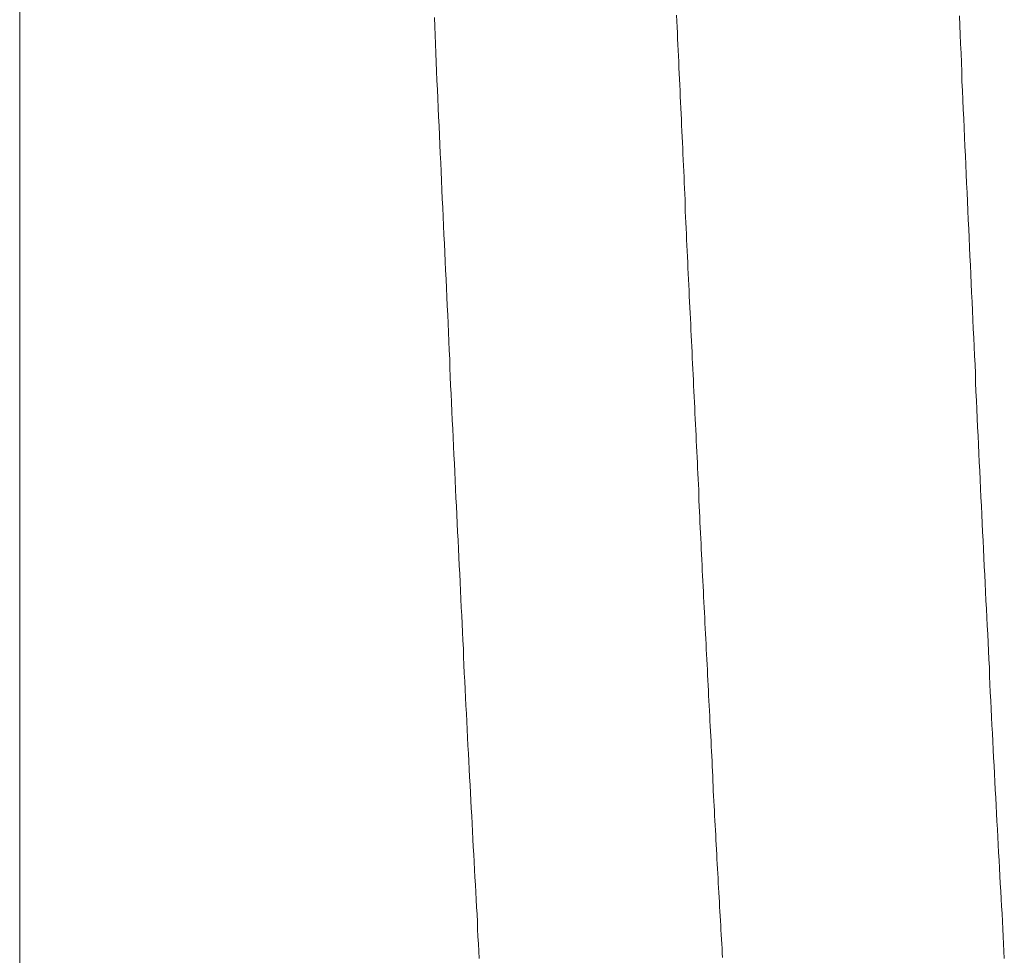
# Model space of a CAD drawing. Units: inches. Extents: x 7242 to 7842, y 69 to 374.
# Drawn here: x 7674 to 7675, y 104 to 105 of the extents above; entities that cross this region are included whole.
import ezdxf

# ---------------------------------------------------------------- set-up
doc = ezdxf.new("R2010")
doc.units = ezdxf.units.IN
doc.header["$MEASUREMENT"] = 0
doc.layers.add('Layer 1', color=7, linetype='Continuous', lineweight=0)

msp = doc.modelspace()

# ---------------------------------------------------------------- linework, layer by layer
at = {"layer": 'Layer 1', "lineweight": 20}
for p, q in [((7673.56109, 128.92432), (7673.56109, 98.1427)), ((7674.30209, 105.26797), (7674.30151, 105.28366)), ((7674.73449, 105.27727), (7674.73391, 105.28773)), ((7674.73507, 105.26681), (7674.73449, 105.27727)), ((7675.23953, 105.26971), (7675.23895, 105.28657)), ((7674.30267, 105.25228), (7674.30209, 105.26797)), ((7674.73565, 105.25634), (7674.73507, 105.26681)), ((7674.73565, 105.24588), (7674.73565, 105.25634)), ((7675.24012, 105.25344), (7675.23953, 105.26971)), ((7674.30325, 105.23658), (7674.30267, 105.25228)), ((7674.73623, 105.23542), (7674.73565, 105.24588)), ((7675.2407, 105.23658), (7675.24012, 105.25344)), ((7674.30442, 105.22031), (7674.30325, 105.23658)), ((7674.73681, 105.22496), (7674.73623, 105.23542)), ((7674.73739, 105.21508), (7674.73681, 105.22496)), ((7675.24186, 105.22031), (7675.2407, 105.23658)), ((7674.305, 105.20404), (7674.30442, 105.22031)), ((7674.30558, 105.18777), (7674.305, 105.20404)), ((7674.73798, 105.20462), (7674.73739, 105.21508)), ((7674.73798, 105.19416), (7674.73798, 105.20462)), ((7675.24244, 105.20346), (7675.24186, 105.22031)), ((7675.24302, 105.1866), (7675.24244, 105.20346)), ((7674.30616, 105.17149), (7674.30558, 105.18777)), ((7674.73856, 105.1837), (7674.73798, 105.19416)), ((7675.2436, 105.16975), (7675.24302, 105.1866)), ((7674.30732, 105.15522), (7674.30616, 105.17149)), ((7674.73914, 105.17382), (7674.73856, 105.1837)), ((7674.73972, 105.16336), (7674.73914, 105.17382)), ((7675.24476, 105.15348), (7675.2436, 105.16975)), ((7674.3079, 105.13895), (7674.30732, 105.15522)), ((7674.7403, 105.15289), (7674.73972, 105.16336)), ((7674.7403, 105.14301), (7674.7403, 105.15289)), ((7675.24535, 105.13662), (7675.24476, 105.15348)), ((7674.30848, 105.12267), (7674.3079, 105.13895)), ((7674.74088, 105.13255), (7674.7403, 105.14301)), ((7674.74146, 105.12209), (7674.74088, 105.13255)), ((7675.24593, 105.11977), (7675.24535, 105.13662)), ((7674.30907, 105.1064), (7674.30848, 105.12267)), ((7674.74204, 105.11163), (7674.74146, 105.12209)), ((7675.24709, 105.10349), (7675.24593, 105.11977)), ((7674.31023, 105.09013), (7674.30907, 105.1064)), ((7674.74263, 105.10175), (7674.74204, 105.11163)), ((7674.74263, 105.09129), (7674.74263, 105.10175)), ((7675.24767, 105.08664), (7675.24709, 105.10349)), ((7674.31081, 105.07327), (7674.31023, 105.09013)), ((7674.74321, 105.08083), (7674.74263, 105.09129)), ((7674.74379, 105.07095), (7674.74321, 105.08083)), ((7675.24825, 105.07037), (7675.24767, 105.08664)), ((7674.31139, 105.057), (7674.31081, 105.07327)), ((7674.74437, 105.06049), (7674.74379, 105.07095)), ((7675.24883, 105.05351), (7675.24825, 105.07037)), ((7674.31197, 105.04073), (7674.31139, 105.057)), ((7674.74495, 105.05003), (7674.74437, 105.06049)), ((7674.74495, 105.04015), (7674.74495, 105.05003)), ((7675.25, 105.03724), (7675.24883, 105.05351)), ((7674.31313, 105.02445), (7674.31197, 105.04073)), ((7674.74553, 105.02968), (7674.74495, 105.04015)), ((7674.74611, 105.01922), (7674.74553, 105.02968)), ((7675.25058, 105.02097), (7675.25, 105.03724)), ((7674.31371, 105.00876), (7674.31313, 105.02445)), ((7674.74669, 105.00934), (7674.74611, 105.01922)), ((7675.25116, 105.00411), (7675.25058, 105.02097)), ((7674.3143, 104.99249), (7674.31371, 105.00876)), ((7674.31488, 104.97622), (7674.3143, 104.99249)), ((7674.74727, 104.99888), (7674.74669, 105.00934)), ((7674.74727, 104.989), (7674.74727, 104.99888)), ((7675.25174, 104.98784), (7675.25116, 105.00411)), ((7674.31546, 104.95994), (7674.31488, 104.97622)), ((7674.74786, 104.97854), (7674.74727, 104.989)), ((7674.74844, 104.96866), (7674.74786, 104.97854)), ((7675.2529, 104.97157), (7675.25174, 104.98784)), ((7674.31662, 104.94425), (7674.31546, 104.95994)), ((7674.74902, 104.9582), (7674.74844, 104.96866)), ((7674.7496, 104.94774), (7674.74902, 104.9582)), ((7675.25348, 104.95529), (7675.2529, 104.97157)), ((7674.3172, 104.92798), (7674.31662, 104.94425)), ((7674.7496, 104.93786), (7674.7496, 104.94774)), ((7675.25406, 104.93902), (7675.25348, 104.95529)), ((7674.31778, 104.91229), (7674.3172, 104.92798)), ((7674.75018, 104.9274), (7674.7496, 104.93786)), ((7674.75076, 104.91752), (7674.75018, 104.9274)), ((7675.25464, 104.92275), (7675.25406, 104.93902)), ((7675.25581, 104.90647), (7675.25464, 104.92275)), ((7674.31836, 104.89601), (7674.31778, 104.91229)), ((7674.75134, 104.90764), (7674.75076, 104.91752)), ((7674.75192, 104.89718), (7674.75134, 104.90764)), ((7675.25639, 104.8902), (7675.25581, 104.90647)), ((7674.31953, 104.88032), (7674.31836, 104.89601)), ((7674.75192, 104.8873), (7674.75192, 104.89718)), ((7674.75251, 104.87683), (7674.75192, 104.8873)), ((7675.25697, 104.87393), (7675.25639, 104.8902)), ((7674.32011, 104.86405), (7674.31953, 104.88032)), ((7674.75309, 104.86695), (7674.75251, 104.87683)), ((7675.25755, 104.85766), (7675.25697, 104.87393)), ((7674.32069, 104.84836), (7674.32011, 104.86405)), ((7674.75367, 104.85649), (7674.75309, 104.86695)), ((7674.75425, 104.84661), (7674.75367, 104.85649)), ((7675.25871, 104.84138), (7675.25755, 104.85766)), ((7674.32127, 104.83266), (7674.32069, 104.84836)), ((7674.75425, 104.83673), (7674.75425, 104.84661)), ((7674.75483, 104.82627), (7674.75425, 104.83673)), ((7675.25929, 104.82511), (7675.25871, 104.84138)), ((7674.32243, 104.81639), (7674.32127, 104.83266)), ((7674.32301, 104.8007), (7674.32243, 104.81639)), ((7674.75541, 104.81639), (7674.75483, 104.82627)), ((7674.75599, 104.80593), (7674.75541, 104.81639)), ((7675.25988, 104.80884), (7675.25929, 104.82511)), ((7674.32359, 104.78501), (7674.32301, 104.8007)), ((7674.75657, 104.79605), (7674.75599, 104.80593)), ((7675.26046, 104.79256), (7675.25988, 104.80884)), ((7674.32418, 104.76873), (7674.32359, 104.78501)), ((7674.75657, 104.78617), (7674.75657, 104.79605)), ((7674.75715, 104.77629), (7674.75657, 104.78617)), ((7675.26162, 104.77629), (7675.26046, 104.79256)), ((7674.32534, 104.75304), (7674.32418, 104.76873)), ((7674.75774, 104.76583), (7674.75715, 104.77629)), ((7674.75832, 104.75595), (7674.75774, 104.76583)), ((7675.2622, 104.76002), (7675.26162, 104.77629)), ((7674.32592, 104.73735), (7674.32534, 104.75304)), ((7674.7589, 104.74607), (7674.75832, 104.75595)), ((7674.75948, 104.73561), (7674.7589, 104.74607)), ((7675.26278, 104.74433), (7675.2622, 104.76002)), ((7674.3265, 104.72166), (7674.32592, 104.73735)), ((7674.75948, 104.72573), (7674.75948, 104.73561)), ((7675.26336, 104.72805), (7675.26278, 104.74433)), ((7674.32708, 104.70539), (7674.3265, 104.72166)), ((7674.76006, 104.71585), (7674.75948, 104.72573)), ((7674.76064, 104.70597), (7674.76006, 104.71585)), ((7675.26452, 104.71178), (7675.26336, 104.72805)), ((7675.26511, 104.69609), (7675.26452, 104.71178)), ((7674.32766, 104.68969), (7674.32708, 104.70539)), ((7674.76122, 104.69609), (7674.76064, 104.70597)), ((7674.7618, 104.68621), (7674.76122, 104.69609)), ((7675.26569, 104.67981), (7675.26511, 104.69609)), ((7674.32883, 104.674), (7674.32766, 104.68969)), ((7674.7618, 104.67575), (7674.7618, 104.68621)), ((7674.76239, 104.66587), (7674.7618, 104.67575)), ((7675.26685, 104.66412), (7675.26569, 104.67981)), ((7674.32941, 104.65831), (7674.32883, 104.674)), ((7674.32999, 104.64262), (7674.32941, 104.65831)), ((7674.76297, 104.65599), (7674.76239, 104.66587)), ((7675.26743, 104.64785), (7675.26685, 104.66412)), ((7674.33057, 104.62693), (7674.32999, 104.64262)), ((7674.76355, 104.64611), (7674.76297, 104.65599)), ((7674.76413, 104.63623), (7674.76355, 104.64611)), ((7675.26801, 104.63216), (7675.26743, 104.64785)), ((7674.33173, 104.61182), (7674.33057, 104.62693)), ((7674.76413, 104.62635), (7674.76413, 104.63623)), ((7674.76471, 104.61647), (7674.76413, 104.62635)), ((7675.26859, 104.61588), (7675.26801, 104.63216)), ((7674.33231, 104.59612), (7674.33173, 104.61182)), ((7674.76529, 104.60659), (7674.76471, 104.61647)), ((7674.76587, 104.59671), (7674.76529, 104.60659)), ((7675.26976, 104.60019), (7675.26859, 104.61588)), ((7674.33289, 104.58043), (7674.33231, 104.59612)), ((7674.76645, 104.58683), (7674.76587, 104.59671)), ((7675.27034, 104.5845), (7675.26976, 104.60019)), ((7674.33347, 104.56474), (7674.33289, 104.58043)), ((7674.76645, 104.57695), (7674.76645, 104.58683)), ((7674.76703, 104.56707), (7674.76645, 104.57695)), ((7675.27092, 104.56823), (7675.27034, 104.5845)), ((7674.33464, 104.54963), (7674.33347, 104.56474)), ((7674.76762, 104.55719), (7674.76703, 104.56707)), ((7674.7682, 104.54731), (7674.76762, 104.55719)), ((7675.2715, 104.55254), (7675.27092, 104.56823)), ((7675.27266, 104.53684), (7675.2715, 104.55254)), ((7674.33522, 104.53394), (7674.33464, 104.54963)), ((7674.76878, 104.53743), (7674.7682, 104.54731)), ((7674.76878, 104.52813), (7674.76878, 104.53743)), ((7675.27324, 104.52115), (7675.27266, 104.53684)), ((7674.3358, 104.51825), (7674.33522, 104.53394)), ((7674.33638, 104.50314), (7674.3358, 104.51825)), ((7674.76936, 104.51825), (7674.76878, 104.52813)), ((7674.76994, 104.50837), (7674.76936, 104.51825)), ((7675.27382, 104.50546), (7675.27324, 104.52115)), ((7674.33754, 104.48744), (7674.33638, 104.50314)), ((7674.77052, 104.49849), (7674.76994, 104.50837)), ((7675.2744, 104.48977), (7675.27382, 104.50546)), ((7674.33812, 104.47233), (7674.33754, 104.48744)), ((7674.7711, 104.48861), (7674.77052, 104.49849)), ((7674.7711, 104.47931), (7674.7711, 104.48861)), ((7675.27557, 104.47408), (7675.2744, 104.48977)), ((7674.33871, 104.45722), (7674.33812, 104.47233)), ((7674.77168, 104.46943), (7674.7711, 104.47931)), ((7674.77227, 104.45955), (7674.77168, 104.46943)), ((7675.27615, 104.45838), (7675.27557, 104.47408)), ((7674.33929, 104.44153), (7674.33871, 104.45722)), ((7674.77285, 104.44967), (7674.77227, 104.45955)), ((7674.77343, 104.44037), (7674.77285, 104.44967)), ((7675.27673, 104.44269), (7675.27615, 104.45838)), ((7674.33987, 104.42642), (7674.33929, 104.44153)), ((7674.77343, 104.43049), (7674.77343, 104.44037)), ((7674.77401, 104.42119), (7674.77343, 104.43049)), ((7675.27731, 104.42758), (7675.27673, 104.44269)), ((7674.34103, 104.41131), (7674.33987, 104.42642)), ((7674.77459, 104.41131), (7674.77401, 104.42119)), ((7675.27847, 104.41189), (7675.27731, 104.42758)), ((7675.27905, 104.3962), (7675.27847, 104.41189)), ((7674.34161, 104.3962), (7674.34103, 104.41131)), ((7674.34219, 104.38051), (7674.34161, 104.3962)), ((7674.77517, 104.40143), (7674.77459, 104.41131)), ((7674.77575, 104.39213), (7674.77517, 104.40143)), ((7675.27964, 104.38051), (7675.27905, 104.3962)), ((7674.34277, 104.3654), (7674.34219, 104.38051)), ((7674.77575, 104.38225), (7674.77575, 104.39213)), ((7674.77633, 104.37295), (7674.77575, 104.38225)), ((7675.28022, 104.3654), (7675.27964, 104.38051)), ((7674.34394, 104.35029), (7674.34277, 104.3654)), ((7674.77691, 104.36307), (7674.77633, 104.37295)), ((7674.7775, 104.35377), (7674.77691, 104.36307)), ((7675.28138, 104.3497), (7675.28022, 104.3654)), ((7674.34452, 104.33517), (7674.34394, 104.35029)), ((7674.77808, 104.34389), (7674.7775, 104.35377)), ((7674.77808, 104.33459), (7674.77808, 104.34389)), ((7675.28196, 104.33459), (7675.28138, 104.3497)), ((7674.3451, 104.32006), (7674.34452, 104.33517)), ((7674.77866, 104.32529), (7674.77808, 104.33459)), ((7674.77924, 104.31541), (7674.77866, 104.32529)), ((7675.28254, 104.31948), (7675.28196, 104.33459)), ((7674.34568, 104.30553), (7674.3451, 104.32006)), ((7674.77982, 104.30612), (7674.77924, 104.31541)), ((7675.28312, 104.30379), (7675.28254, 104.31948)), ((7674.34684, 104.29042), (7674.34568, 104.30553)), ((7674.34742, 104.27531), (7674.34684, 104.29042)), ((7674.77982, 104.29624), (7674.77982, 104.30612)), ((7674.7804, 104.28694), (7674.77982, 104.29624)), ((7675.28428, 104.28868), (7675.28312, 104.30379)), ((7675.28487, 104.27357), (7675.28428, 104.28868)), ((7674.348, 104.2602), (7674.34742, 104.27531)), ((7674.78098, 104.27764), (7674.7804, 104.28694)), ((7674.78156, 104.26834), (7674.78098, 104.27764)), ((7675.28545, 104.25846), (7675.28487, 104.27357)), ((7674.34859, 104.24567), (7674.348, 104.2602)), ((7674.78215, 104.25846), (7674.78156, 104.26834)), ((7674.78215, 104.24916), (7674.78215, 104.25846)), ((7675.28603, 104.24277), (7675.28545, 104.25846)), ((7674.34917, 104.23056), (7674.34859, 104.24567)), ((7674.78273, 104.23986), (7674.78215, 104.24916)), ((7674.78331, 104.23056), (7674.78273, 104.23986)), ((7675.28719, 104.22766), (7675.28603, 104.24277)), ((7674.35033, 104.21603), (7674.34917, 104.23056)), ((7674.78389, 104.22126), (7674.78331, 104.23056)), ((7674.78447, 104.21196), (7674.78389, 104.22126)), ((7675.28777, 104.21255), (7675.28719, 104.22766)), ((7674.35091, 104.20092), (7674.35033, 104.21603)), ((7674.35149, 104.18639), (7674.35091, 104.20092)), ((7674.78447, 104.20208), (7674.78447, 104.21196)), ((7674.78505, 104.19279), (7674.78447, 104.20208)), ((7675.28835, 104.19802), (7675.28777, 104.21255)), ((7674.35207, 104.17186), (7674.35149, 104.18639)), ((7674.78563, 104.18349), (7674.78505, 104.19279)), ((7674.78621, 104.17419), (7674.78563, 104.18349)), ((7675.28952, 104.18291), (7675.28835, 104.19802)), ((7674.35323, 104.15675), (7674.35207, 104.17186)), ((7674.78679, 104.16489), (7674.78621, 104.17419)), ((7675.2901, 104.16779), (7675.28952, 104.18291)), ((7675.29068, 104.15268), (7675.2901, 104.16779)), ((7674.35382, 104.14222), (7674.35323, 104.15675)), ((7674.78679, 104.15559), (7674.78679, 104.16489)), ((7674.78738, 104.14687), (7674.78679, 104.15559)), ((7675.29126, 104.13815), (7675.29068, 104.15268)), ((7674.3544, 104.12769), (7674.35382, 104.14222)), ((7674.78796, 104.13757), (7674.78738, 104.14687)), ((7674.78854, 104.12827), (7674.78796, 104.13757)), ((7675.29242, 104.12304), (7675.29126, 104.13815)), ((7674.35498, 104.11316), (7674.3544, 104.12769)), ((7674.35614, 104.09863), (7674.35498, 104.11316)), ((7674.78912, 104.11898), (7674.78854, 104.12827)), ((7674.78912, 104.10968), (7674.78912, 104.11898)), ((7675.293, 104.10793), (7675.29242, 104.12304)), ((7674.35672, 104.0841), (7674.35614, 104.09863)), ((7674.7897, 104.10038), (7674.78912, 104.10968)), ((7674.79028, 104.09108), (7674.7897, 104.10038)), ((7675.29358, 104.0934), (7675.293, 104.10793)), ((7674.3573, 104.06958), (7674.35672, 104.0841)), ((7674.79086, 104.08236), (7674.79028, 104.09108)), ((7674.79086, 104.07306), (7674.79086, 104.08236)), ((7675.29417, 104.07887), (7675.29358, 104.0934)), ((7675.29533, 104.06376), (7675.29417, 104.07887)), ((7674.35788, 104.05505), (7674.3573, 104.06958)), ((7674.79144, 104.06376), (7674.79086, 104.07306)), ((7674.79203, 104.05505), (7674.79144, 104.06376)), ((7675.29591, 104.04923), (7675.29533, 104.06376)), ((7674.35905, 104.0411), (7674.35788, 104.05505)), ((7674.79261, 104.04575), (7674.79203, 104.05505)), ((7674.79319, 104.03645), (7674.79261, 104.04575)), ((7675.29649, 104.0347), (7675.29591, 104.04923)), ((7674.35963, 104.02657), (7674.35905, 104.0411)), ((7674.36021, 104.01262), (7674.35963, 104.02657)), ((7674.79319, 104.02773), (7674.79319, 104.03645)), ((7674.79377, 104.01843), (7674.79319, 104.02773)), ((7675.29707, 104.02017), (7675.29649, 104.0347)), ((7674.36079, 103.99809), (7674.36021, 104.01262)), ((7674.79435, 104.00971), (7674.79377, 104.01843)), ((7674.79493, 104.00041), (7674.79435, 104.00971)), ((7675.29823, 104.00565), (7675.29707, 104.02017)), ((7674.36137, 103.98414), (7674.36079, 103.99809)), ((7674.79551, 103.9917), (7674.79493, 104.00041)), ((7674.79551, 103.9824), (7674.79551, 103.9917)), ((7675.29881, 103.99112), (7675.29823, 104.00565)), ((7675.2994, 103.97659), (7675.29881, 103.99112)), ((7674.36253, 103.96961), (7674.36137, 103.98414)), ((7674.79609, 103.97368), (7674.79551, 103.9824)), ((7674.79667, 103.96496), (7674.79609, 103.97368)), ((7675.29998, 103.96206), (7675.2994, 103.97659)), ((7674.36311, 103.95566), (7674.36253, 103.96961)), ((7674.3637, 103.94172), (7674.36311, 103.95566)), ((7674.79726, 103.95566), (7674.79667, 103.96496)), ((7674.79726, 103.94695), (7674.79726, 103.95566)), ((7675.30114, 103.94811), (7675.29998, 103.96206)), ((7674.36428, 103.92777), (7674.3637, 103.94172)), ((7674.79784, 103.93823), (7674.79726, 103.94695)), ((7674.79842, 103.92893), (7674.79784, 103.93823)), ((7675.30172, 103.93358), (7675.30114, 103.94811)), ((7674.36544, 103.91324), (7674.36428, 103.92777)), ((7674.799, 103.92021), (7674.79842, 103.92893)), ((7674.79958, 103.91149), (7674.799, 103.92021)), ((7675.3023, 103.91905), (7675.30172, 103.93358)), ((7674.36602, 103.89929), (7674.36544, 103.91324)), ((7674.79958, 103.90278), (7674.79958, 103.91149)), ((7674.80016, 103.89406), (7674.79958, 103.90278)), ((7675.30288, 103.9051), (7675.3023, 103.91905)), ((7675.30405, 103.89057), (7675.30288, 103.9051)), ((7674.3666, 103.88592), (7674.36602, 103.89929)), ((7674.36718, 103.87197), (7674.3666, 103.88592)), ((7674.80074, 103.88476), (7674.80016, 103.89406)), ((7674.80132, 103.87604), (7674.80074, 103.88476)), ((7675.30463, 103.87662), (7675.30405, 103.89057)), ((7674.36835, 103.85803), (7674.36718, 103.87197)), ((7674.80191, 103.86732), (7674.80132, 103.87604)), ((7674.80191, 103.85861), (7674.80191, 103.86732)), ((7675.30521, 103.86268), (7675.30463, 103.87662)), ((7674.36893, 103.84408), (7674.36835, 103.85803)), ((7674.80249, 103.84989), (7674.80191, 103.85861)), ((7674.80307, 103.84117), (7674.80249, 103.84989)), ((7675.30579, 103.84873), (7675.30521, 103.86268)), ((7674.36951, 103.83071), (7674.36893, 103.84408)), ((7674.80365, 103.83245), (7674.80307, 103.84117)), ((7674.80423, 103.82374), (7674.80365, 103.83245)), ((7675.30695, 103.83478), (7675.30579, 103.84873)), ((7675.30753, 103.82025), (7675.30695, 103.83478)), ((7674.37009, 103.81676), (7674.36951, 103.83071)), ((7674.37067, 103.80281), (7674.37009, 103.81676)), ((7674.80423, 103.81502), (7674.80423, 103.82374)), ((7674.80481, 103.80688), (7674.80423, 103.81502)), ((7675.30811, 103.80688), (7675.30753, 103.82025)), ((7674.37183, 103.78945), (7674.37067, 103.80281)), ((7674.80539, 103.79816), (7674.80481, 103.80688)), ((7674.80597, 103.78945), (7674.80539, 103.79816)), ((7675.30869, 103.79293), (7675.30811, 103.80688)), ((7674.37241, 103.77608), (7674.37183, 103.78945)), ((7674.80597, 103.78073), (7674.80597, 103.78945)), ((7674.80656, 103.77259), (7674.80597, 103.78073)), ((7675.30986, 103.77899), (7675.30869, 103.79293)), ((7675.31044, 103.76504), (7675.30986, 103.77899)), ((7674.37299, 103.76213), (7674.37241, 103.77608)), ((7674.37358, 103.74876), (7674.37299, 103.76213)), ((7674.80714, 103.76387), (7674.80656, 103.77259)), ((7674.80772, 103.75516), (7674.80714, 103.76387)), ((7675.31102, 103.75109), (7675.31044, 103.76504)), ((7674.37474, 103.7354), (7674.37358, 103.74876)), ((7674.8083, 103.74702), (7674.80772, 103.75516)), ((7674.8083, 103.7383), (7674.8083, 103.74702)), ((7675.3116, 103.73772), (7675.31102, 103.75109)), ((7674.37532, 103.72203), (7674.37474, 103.7354)), ((7674.80888, 103.72958), (7674.8083, 103.7383)), ((7674.80946, 103.72145), (7674.80888, 103.72958)), ((7675.31276, 103.72377), (7675.3116, 103.73772)), ((7674.3759, 103.70866), (7674.37532, 103.72203)), ((7674.37648, 103.6953), (7674.3759, 103.70866)), ((7674.81004, 103.71273), (7674.80946, 103.72145)), ((7674.81062, 103.70459), (7674.81004, 103.71273)), ((7675.31334, 103.71041), (7675.31276, 103.72377)), ((7675.31393, 103.69704), (7675.31334, 103.71041)), ((7674.37764, 103.68251), (7674.37648, 103.6953)), ((7674.81062, 103.69588), (7674.81062, 103.70459)), ((7674.8112, 103.68774), (7674.81062, 103.69588)), ((7675.31509, 103.68367), (7675.31393, 103.69704)), ((7674.37823, 103.66914), (7674.37764, 103.68251)), ((7674.81179, 103.6796), (7674.8112, 103.68774)), ((7674.81237, 103.67089), (7674.81179, 103.6796)), ((7675.31567, 103.66972), (7675.31509, 103.68367)), ((7674.37881, 103.65578), (7674.37823, 103.66914)), ((7674.37939, 103.64299), (7674.37881, 103.65578)), ((7674.81295, 103.66275), (7674.81237, 103.67089)), ((7674.81295, 103.65461), (7674.81295, 103.66275)), ((7675.31625, 103.65636), (7675.31567, 103.66972)), ((7675.31683, 103.64299), (7675.31625, 103.65636)), ((7674.38055, 103.62962), (7674.37939, 103.64299)), ((7674.81353, 103.64648), (7674.81295, 103.65461)), ((7674.81411, 103.63776), (7674.81353, 103.64648)), ((7675.31799, 103.62962), (7675.31683, 103.64299)), ((7674.38113, 103.61684), (7674.38055, 103.62962)), ((7674.81469, 103.62962), (7674.81411, 103.63776)), ((7674.81527, 103.62149), (7674.81469, 103.62962)), ((7674.81527, 103.61335), (7674.81527, 103.62149)), ((7675.31857, 103.61684), (7675.31799, 103.62962)), ((7674.38171, 103.60347), (7674.38113, 103.61684)), ((7674.81585, 103.60521), (7674.81527, 103.61335)), ((7675.31916, 103.60347), (7675.31857, 103.61684))]:
    msp.add_line(p, q, dxfattribs=at)

doc.saveas('drawing.dxf')
